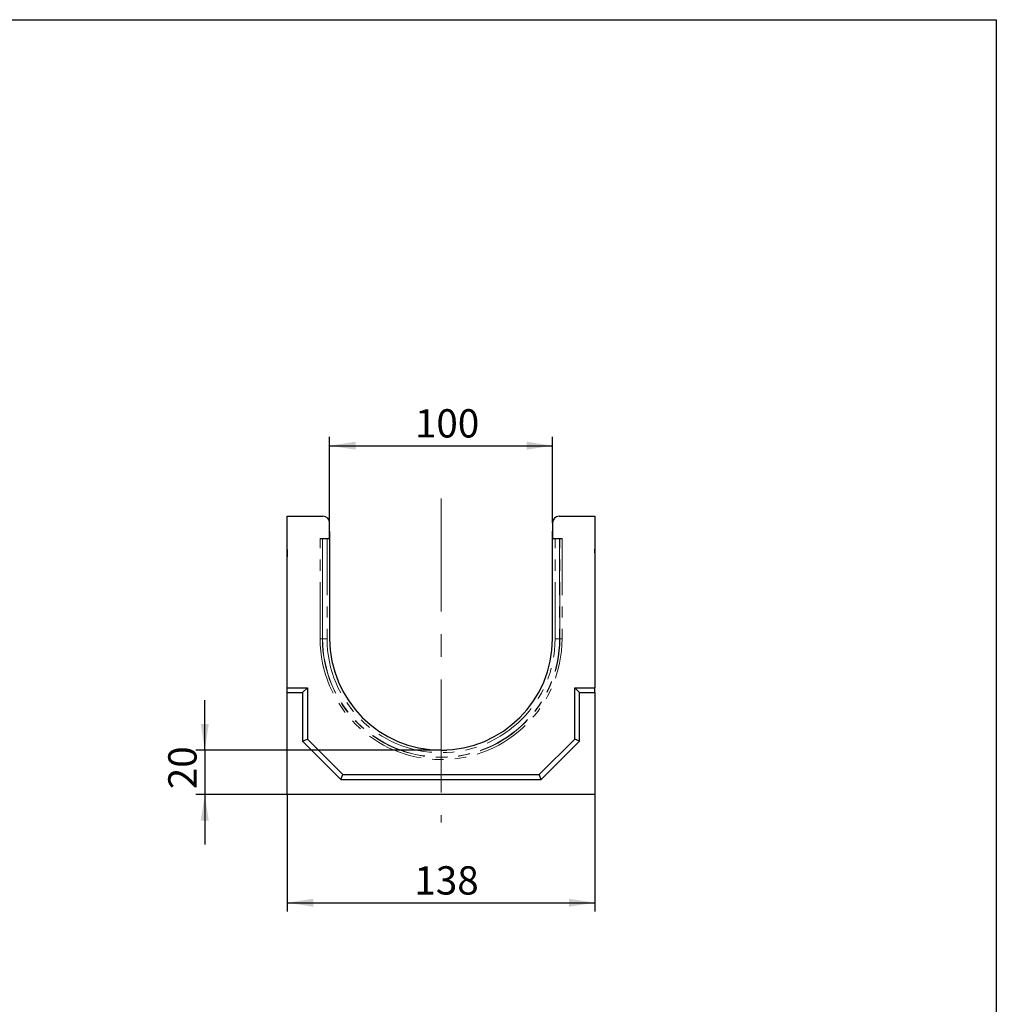
# Model space of a CAD drawing. Units: millimetres. Extents: x -12 to 538, y -3 to 370.
# Drawn here: x 305 to 415, y 181 to 291 of the extents above; entities that cross this region are included whole.
import ezdxf

# ---------------------------------------------------------------- set-up
doc = ezdxf.new("R2010")
doc.units = ezdxf.units.MM
doc.linetypes.add('CENTERX2', pattern=[20.32, 12.7, -2.54, 2.54, -2.54])
doc.linetypes.add('PHANTOM', pattern=[12.7, 6.35, -1.27, 1.27, -1.27, 1.27, -1.27])
doc.layers.add('FORMAT', color=7, linetype='Continuous')
doc.styles.add('SLDTEXTSTYLE1', font='TXT', dxfattribs={"width": 0.7})
doc.dimstyles.new('SLDDIMSTYLE0', dxfattribs={"dimtxt": 2.90835, "dimasz": 2.90835, "dimexe": 0, "dimexo": 0.0625, "dimgap": 0.727087, "dimtad": 2, "dimdec": 1, "dimlfac": 4, "dimrnd": 1e-09, "dimzin": 12, "dimdsep": 46, "dimtxsty": 'SLDTEXTSTYLE1', "dimsah": 1, "dimcen": 0.09, "dimadec": 0, "dimazin": 3, "dimtfac": 1, "dimtdec": 1, "dimtofl": 0, "dimtmove": 0, "dimatfit": 3, "dimfxl": 0, "dimfrac": 2, "dimtolj": 1, "dimtzin": 12, "dimarcsym": 0})
doc.dimstyles.new('SLDDIMSTYLE1', dxfattribs={"dimtxt": 2.90835, "dimasz": 2.90835, "dimexe": 0, "dimexo": 0.0625, "dimgap": 0.727087, "dimtad": 2, "dimdec": 1, "dimlfac": 4, "dimrnd": 1e-09, "dimzin": 12, "dimdsep": 46, "dimtxsty": 'SLDTEXTSTYLE1', "dimsah": 1, "dimcen": 0.09, "dimadec": 0, "dimazin": 3, "dimtfac": 1, "dimtdec": 1, "dimtmove": 0, "dimatfit": 0, "dimfxl": 0, "dimfrac": 2, "dimtolj": 1, "dimtzin": 12, "dimarcsym": 0})

# ---------------------------------------------------------------- blocks, each defined once
blk = doc.blocks.new('_D_3')
at = {"layer": 'FORMAT'}
for p, q in [((326.22, 209.04), (326.22, 214.63)), ((352.72, 209.04), (325.22, 209.04)), ((326.22, 209.04), (326.22, 204.04)), ((335.47, 204.04), (325.22, 204.04)), ((326.22, 204.04), (326.22, 198.44))]:
    blk.add_line(p, q, dxfattribs=at)
for points in [[(326.22, 209.04), (326.66, 211.95), (325.77, 211.95)], [(326.22, 204.04), (325.77, 201.13), (326.66, 201.13)]]:
    blk.add_solid(points, dxfattribs=at)
at = {"layer": 'FORMAT', "insert": (322.12, 204.65), "char_height": 3.175, "attachment_point": 1, "rotation": 90, "style": 'SLDTEXTSTYLE1'}
blk.add_mtext('20', dxfattribs=at)
blk = doc.blocks.new('_D_4')
at = {"layer": 'FORMAT'}
for p, q in [((335.47, 204.04), (335.47, 190.91)), ((369.97, 204.04), (369.97, 190.91)), ((335.47, 191.91), (369.97, 191.91))]:
    blk.add_line(p, q, dxfattribs=at)
for points in [[(335.47, 191.91), (338.38, 191.46), (338.38, 192.35)], [(369.97, 191.91), (367.06, 192.35), (367.06, 191.46)]]:
    blk.add_solid(points, dxfattribs=at)
at = {"layer": 'FORMAT', "insert": (349.73, 196), "char_height": 3.175, "attachment_point": 1, "style": 'SLDTEXTSTYLE1'}
blk.add_mtext('138', dxfattribs=at)
blk = doc.blocks.new('_D_5')
at = {"layer": 'FORMAT'}
for p, q in [((340.22, 234.54), (340.22, 244.19)), ((365.22, 234.54), (365.22, 244.19)), ((340.22, 243.19), (365.22, 243.19))]:
    blk.add_line(p, q, dxfattribs=at)
for points in [[(340.22, 243.19), (343.13, 242.75), (343.13, 243.64)], [(365.22, 243.19), (362.31, 243.64), (362.31, 242.75)]]:
    blk.add_solid(points, dxfattribs=at)
at = {"layer": 'FORMAT', "insert": (349.79, 247.29), "char_height": 3.175, "attachment_point": 1, "style": 'SLDTEXTSTYLE1'}
blk.add_mtext('100', dxfattribs=at)

msp = doc.modelspace()

# ---------------------------------------------------------------- linework, layer by layer
at = {"color": 7, "linetype": 'Continuous', "lineweight": 30}
for p, q in [((335.473, 235.287), (339.473, 235.287)), ((335.473, 216.037), (335.473, 235.287)), ((340.223, 232.787), (340.223, 234.537)), ((365.223, 234.537), (365.223, 232.787)), ((365.973, 235.287), (369.973, 235.287)), ((369.973, 235.287), (369.973, 216.037)), ((340.248, 233.568), (340.223, 233.568)), ((340.248, 226.993), (340.248, 233.568)), ((365.198, 233.593), (365.198, 227.018)), ((365.223, 233.593), (365.198, 233.593)), ((339.156, 232.787), (340.223, 232.787)), ((340.223, 232.787), (340.223, 221.537)), ((365.223, 232.787), (366.29, 232.787)), ((365.223, 221.537), (365.223, 232.787)), ((335.462, 231.555), (335.433, 229.87)), ((335.473, 231.555), (335.462, 231.555)), ((369.984, 231.58), (369.973, 231.58)), ((369.999, 230.737), (369.984, 231.58)), ((335.433, 229.87), (335.473, 229.868)), ((369.973, 229.893), (370.013, 229.895)), ((370.013, 229.895), (369.999, 230.737)), ((340.223, 226.994), (340.248, 226.993)), ((365.198, 227.018), (365.223, 227.019)), ((335.473, 215.501), (335.473, 216.037)), ((335.473, 216.037), (337.723, 216.037)), ((335.473, 215.501), (337.187, 215.501)), ((335.473, 204.037), (335.473, 215.501)), ((337.187, 215.501), (337.723, 216.037)), ((337.187, 215.501), (337.187, 210.05)), ((337.723, 216.037), (337.723, 210.272)), ((368.259, 215.501), (367.723, 216.037)), ((367.723, 210.272), (367.723, 216.037)), ((367.723, 216.037), (369.973, 216.037)), ((368.259, 210.05), (368.259, 215.501)), ((368.259, 215.501), (369.973, 215.501)), ((369.973, 215.501), (369.973, 216.037)), ((369.973, 215.501), (369.973, 204.037)), ((337.187, 210.05), (337.723, 210.272)), ((337.187, 210.05), (341.486, 205.751)), ((337.723, 210.272), (341.708, 206.287)), ((363.738, 206.287), (367.723, 210.272)), ((363.96, 205.751), (368.259, 210.05)), ((368.259, 210.05), (367.723, 210.272)), ((341.486, 205.751), (341.708, 206.287)), ((341.486, 205.751), (363.96, 205.751)), ((341.708, 206.287), (363.738, 206.287)), ((363.96, 205.751), (363.738, 206.287)), ((369.973, 204.037), (335.473, 204.037))]:
    msp.add_line(p, q, dxfattribs=at)
at = {"color": 7, "linetype": 'PHANTOM', "lineweight": 0}
for p, q in [((339.156, 221.537), (339.156, 232.787)), ((339.406, 232.787), (339.406, 221.537)), ((339.433, 221.537), (339.433, 232.787)), ((339.931, 232.787), (339.931, 221.537)), ((365.515, 221.537), (365.515, 232.787)), ((366.013, 232.787), (366.013, 221.537)), ((366.041, 221.537), (366.041, 232.787)), ((366.29, 232.787), (366.29, 221.537)), ((339.156, 221.537), (339.406, 221.537)), ((339.433, 221.537), (339.406, 221.537)), ((339.433, 221.537), (339.931, 221.537)), ((366.013, 221.537), (365.515, 221.537)), ((366.013, 221.537), (366.041, 221.537)), ((366.29, 221.537), (366.041, 221.537))]:
    msp.add_line(p, q, dxfattribs=at)
at = {"color": 7, "linetype": 'Continuous', "lineweight": 30}
for centre, radius, start, end in [((339.473, 234.537), 0.75, 0, 90), ((365.973, 234.537), 0.75, 90, 180), ((352.723, 221.537), 12.5, 180, 0)]:
    msp.add_arc(centre, radius, start, end, dxfattribs=at)
at = {"color": 7, "linetype": 'PHANTOM', "lineweight": 0}
for radius in [13.567, 13.318, 13.29, 12.792]:
    msp.add_arc((352.723, 221.537), radius, 180, 0, dxfattribs=at)
at = {"layer": 'FORMAT', "color": 7, "lineweight": 30}
for p, q in [((20, 291), (415, 291)), ((415, 291), (415, 5))]:
    msp.add_line(p, q, dxfattribs=at)
at = {"layer": 'FORMAT', "linetype": 'CENTERX2', "lineweight": 0}
msp.add_line((352.723, 237.287), (352.723, 200.912), dxfattribs=at)
at = {"layer": 'FORMAT'}
msp.add_line((352.723, 209.037), (353.383, 209.037), dxfattribs=at)

# ---------------------------------------------------------------- dimensions: what is measured, and where the dimension line sits
for base, p1, p2, picture, middle in [((365.223, 243.193), (340.223, 234.537), (365.223, 234.537), '_D_5', (352.264, 243.193)), ((369.973, 191.906), (335.473, 204.037), (369.973, 204.037), '_D_4', (352.104, 191.906))]:
    dim = msp.add_linear_dim(base=base, p1=p1, p2=p2, dimstyle='SLDDIMSTYLE0', dxfattribs=at)
    dim.commit()
    dim.dimension.update_dxf_attribs({"geometry": picture, "text_midpoint": middle, "dimtype": 160})
dim = msp.add_linear_dim(base=(326.216, 204.037), p1=(352.723, 209.037), p2=(335.473, 204.037), angle=90, dimstyle='SLDDIMSTYLE1', dxfattribs=at)
dim.commit()
dim.dimension.update_dxf_attribs({"geometry": '_D_3', "text_midpoint": (326.216, 206.51), "dimtype": 160})

doc.saveas('drawing.dxf')
